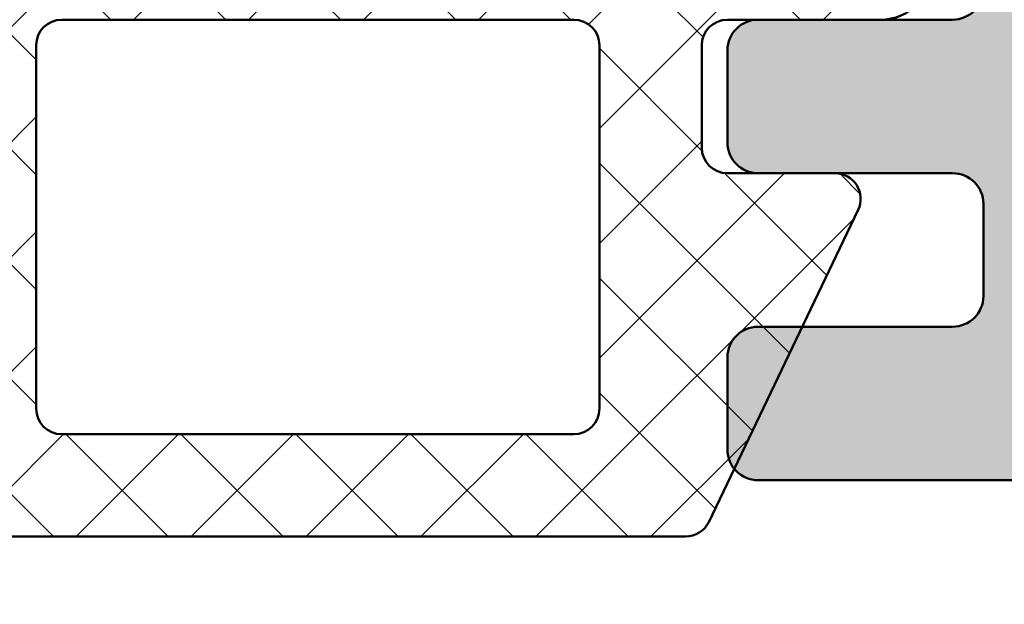
# Model space of a CAD drawing. Units: millimetres. Extents: x -5917 to 1140, y 34 to 802.
# Drawn here: x 944 to 953, y 143 to 149 of the extents above; entities that cross this region are included whole.
import ezdxf

# ---------------------------------------------------------------- set-up
doc = ezdxf.new("R2010")
doc.units = ezdxf.units.MM
doc.layers.add('Hatch (ISO)', color=7, linetype='Continuous', lineweight=18)
doc.layers.add('Visible (ISO)', color=7, linetype='Continuous', lineweight=50)

msp = doc.modelspace()

# ---------------------------------------------------------------- hatches: boundary and pattern name
at = {"layer": 'Hatch (ISO)', "true_color": 0xc0c0c0}
h = msp.add_hatch(color=9, dxfattribs=at)
edge = h.paths.add_edge_path()
edge.add_line((988.0207389594984, 164.8462926708506), (988.0207389594983, 194.8462926708506))
edge.add_ellipse((987.0207389594982, 194.8462926708506), major_axis=(-1.03383497927437e-14, 1.000000000000005), ratio=1, start_angle=269.9999999999999, end_angle=359.9999999999994)
edge.add_line((987.0207389594982, 195.8462926708506), (954.0207389594982, 195.8462926708504))
edge.add_ellipse((954.0207389594982, 194.8462926708504), major_axis=(-1.00000000000001, -3.677011644992783e-15), ratio=1, start_angle=270.0000000000008, end_angle=360.0000000000006)
edge.add_line((953.0207389594983, 194.8462926708504), (953.0207389594985, 149.1462926708504))
edge.add_ellipse((952.7207389594985, 149.1462926708504), major_axis=(1.7692373082729e-15, -0.299999999999998), ratio=1, start_angle=0, end_angle=89.99999999999972, ccw=False)
edge.add_line((952.7207389594985, 148.8462926708504), (952.0207389594996, 148.8462926708505))
edge.add_line((952.0207389594996, 148.8462926708505), (950.8207389594984, 148.8462926708504))
edge.add_ellipse((950.8207389594985, 148.5462926708504), major_axis=(-0.299999999999998, -1.7692373082729e-15), ratio=1, start_angle=270.0000000000031, end_angle=359.9999999999997)
edge.add_line((950.5207389594984, 148.5462926708504), (950.5207389594984, 147.6462926708504))
edge.add_ellipse((950.8207389594985, 147.6462926708504), major_axis=(1.7692373082729e-15, -0.299999999999998), ratio=1, start_angle=270.0000000000001, end_angle=359.9999999999997)
edge.add_line((950.8207389594985, 147.3462926708504), (951.5727331236385, 147.3462926708505))
edge.add_line((951.5727331236384, 147.3462926708504), (952.7207389594985, 147.3462926708504))
edge.add_ellipse((952.7207389594986, 147.0462926708504), major_axis=(0.299999999999998, 1.7692373082729e-15), ratio=1, start_angle=0, end_angle=90.00000000000313, ccw=False)
edge.add_line((953.0207389594984, 147.0462926708504), (953.0207389594984, 146.1462926708504))
edge.add_ellipse((952.7207389594986, 146.1462926708504), major_axis=(1.7692373082729e-15, -0.299999999999998), ratio=1, start_angle=0, end_angle=89.99999999999972, ccw=False)
edge.add_line((952.7207389594986, 145.8462926708504), (951.2517944283072, 145.8462926708505))
edge.add_line((951.2517944283072, 145.8462926708505), (950.8207389594985, 145.8462926708504))
edge.add_ellipse((950.8207389594985, 145.5462926708504), major_axis=(-0.3000000000000025, -1.769237308272927e-15), ratio=1, start_angle=269.9999999999996, end_angle=359.9999999999989)
edge.add_line((950.5207389594984, 145.5462926708504), (950.5207389594984, 144.6462926708504))
edge.add_ellipse((950.8207389594985, 144.6462926708504), major_axis=(1.509191360377504e-14, -0.3000000000000402), ratio=1, start_angle=269.9999999999996, end_angle=308.9444382239826)
edge.add_ellipse((950.8207389594985, 144.6462926708504), major_axis=(0.1885699406711852, -0.2333267611639868), ratio=1, start_angle=270.000000000005, end_angle=321.0555617760152)
edge.add_line((950.8207389594985, 144.3462926708504), (953.7207389594986, 144.3462926708504))
edge.add_ellipse((953.7207389594985, 144.0462926708504), major_axis=(0.3000000000000025, 3.989683357523242e-15), ratio=1, start_angle=1.1368683772161603e-13, end_angle=90.00000000000267, ccw=False)
edge.add_line((954.0207389594985, 144.0462926708504), (954.0207389594985, 140.8462926708504))
edge.add_ellipse((954.3207389594986, 140.8462926708505), major_axis=(6.210129406773566e-15, -0.3000000000000047), ratio=1, start_angle=269.9999999999996, end_angle=359.9999999999989)
edge.add_ellipse((954.3207389594986, 140.2462926708504), major_axis=(0.2999999999999936, 1.769237308272875e-15), ratio=1, start_angle=0, end_angle=89.99999999999972, ccw=False)
edge.add_line((954.6207389594986, 140.2462926708504), (954.6207389594986, 138.1462926708504))
edge.add_ellipse((954.3207389594986, 138.1462926708504), major_axis=(6.210129406773525e-15, -0.299999999999998), ratio=1, start_angle=0, end_angle=89.99999999999972, ccw=False)
edge.add_line((954.3207389594986, 137.8462926708505), (940.5207389594987, 137.8462926708504))
edge.add_ellipse((940.5207389594987, 138.3462926708504), major_axis=(-0.4999999999999982, -2.948728847121509e-15), ratio=1, start_angle=0, end_angle=90.0000000000017, ccw=False)
edge.add_line((940.0207389594987, 138.3462926708504), (940.0207389594985, 144.0462926708504))
edge.add_ellipse((940.3207389594985, 144.0462926708504), major_axis=(-6.210129406773525e-15, 0.299999999999998), ratio=1, start_angle=0, end_angle=90.00000000000051, ccw=False)
edge.add_line((940.3207389594985, 144.3462926708504), (942.2207389594985, 144.3462926708504))
edge.add_ellipse((942.2207389594985, 144.6462926708504), major_axis=(0.3000000000000025, 1.065102150527419e-14), ratio=1, start_angle=269.9999999999996, end_angle=341.234730508631)
edge.add_ellipse((942.2207389594986, 144.6462926708504), major_axis=(0.09650754405308884, 0.2840533293957266), ratio=1, start_angle=269.9999999999991, end_angle=288.7652694913714)
edge.add_line((942.5207389594984, 144.6462926708504), (942.5207389594984, 145.5462926708504))
edge.add_ellipse((942.2207389594985, 145.5462926708504), major_axis=(-6.210129406773525e-15, 0.299999999999998), ratio=1, start_angle=270.0000000000005, end_angle=359.9999999999989)
edge.add_line((942.2207389594985, 145.8462926708504), (942.0474436747097, 145.8462926708504))
edge.add_line((942.0474436747097, 145.8462926708504), (940.3207389594985, 145.8462926708504))
edge.add_ellipse((940.3207389594985, 146.1462926708504), major_axis=(-0.2999999999999958, -6.210129406773514e-15), ratio=1, start_angle=0, end_angle=89.9999999999988, ccw=False)
edge.add_line((940.0207389594984, 146.1462926708504), (940.0207389594984, 147.0462926708504))
edge.add_ellipse((940.3207389594985, 147.0462926708504), major_axis=(-3.989683357523188e-15, 0.2999999999999936), ratio=1, start_angle=0, end_angle=89.99999999999972, ccw=False)
edge.add_line((940.3207389594985, 147.3462926708504), (941.8715993159494, 147.3462926708503))
edge.add_line((941.8715993159493, 147.3462926708503), (942.2207389594984, 147.3462926708504))
edge.add_ellipse((942.2207389594985, 147.6462926708504), major_axis=(0.2999999999999913, -2.671654790227765e-15), ratio=1, start_angle=269.9999999999988, end_angle=360.0000000000022)
edge.add_line((942.5207389594984, 147.6462926708504), (942.5207389594984, 148.5462926708504))
edge.add_ellipse((942.2207389594985, 148.5462926708504), major_axis=(-3.989683357523188e-15, 0.2999999999999936), ratio=1, start_angle=270.0000000000001, end_angle=359.9999999999992)
edge.add_line((942.2207389594985, 148.8462926708504), (938.5207389594984, 148.8462926708503))
edge.add_ellipse((938.5207389594984, 148.3462926708503), major_axis=(-0.5000000000000004, -7.389620945622148e-15), ratio=1, start_angle=270.0000000000002, end_angle=359.9999999999997)
edge.add_line((938.0207389594984, 148.3462926708503), (938.0207389594985, 136.8462926708503))
edge.add_ellipse((939.0207389594985, 136.8462926708503), major_axis=(5.897457694243096e-15, -1.00000000000001), ratio=1, start_angle=270.0000000000002, end_angle=359.9999999999997)
edge.add_line((939.0207389594985, 135.8462926708503), (987.0207389594985, 135.8462926708506))
edge.add_ellipse((987.0207389594985, 136.8462926708506), major_axis=(1.00000000000001, 5.897457694243096e-15), ratio=1, start_angle=269.9999999999996, end_angle=359.9999999999999)
edge.add_line((988.0207389594987, 136.8462926708506), (988.0207389594987, 142.5462926708506))
edge.add_ellipse((987.5207389594984, 142.5462926708506), major_axis=(-7.389620945622148e-15, 0.5000000000000004), ratio=1, start_angle=270.0000000000002, end_angle=359.9999999999991)
edge.add_line((987.5207389594984, 143.0462926708506), (987.0207389594984, 143.0462926708506))
edge.add_ellipse((987.0207389594985, 142.5462926708506), major_axis=(-0.5000000000000027, -2.948728847121535e-15), ratio=1, start_angle=269.9999999999996, end_angle=359.9999999999997)
edge.add_line((986.5207389594985, 142.5462926708506), (986.5207389594985, 142.2962926708506))
edge.add_ellipse((986.5207389594985, 142.0462926708506), major_axis=(-0.2499999999999991, -8.135702571311694e-15), ratio=1, start_angle=269.9999999999981, end_angle=449.9999999999982)
edge.add_line((986.5207389594985, 141.7962926708506), (986.5207389594984, 138.6705567395615))
edge.add_line((986.5207389594984, 138.6705567395615), (986.5207389594985, 138.3462926708506))
edge.add_ellipse((986.0207389594985, 138.3462926708506), major_axis=(2.948728847121509e-15, -0.4999999999999982), ratio=1, start_angle=0, end_angle=90.00000000000023, ccw=False)
edge.add_line((986.0207389594985, 137.8462926708506), (984.0207389594985, 137.8462926708506))
edge.add_ellipse((984.0207389594985, 138.3462926708506), major_axis=(-0.4999999999999982, -2.948728847121509e-15), ratio=1, start_angle=1.1368683772161603e-13, end_angle=90.0000000000017, ccw=False)
edge.add_line((983.5207389594985, 138.3462926708506), (983.5207389594985, 138.6705567395615))
edge.add_line((983.5207389594985, 138.6705567395615), (983.5207389594985, 141.7962926708506))
edge.add_ellipse((983.5207389594985, 142.0462926708506), major_axis=(0.2499999999999991, 1.035614862056201e-14), ratio=1, start_angle=270.0000000000017, end_angle=450.0000000000017)
edge.add_line((983.5207389594985, 142.2962926708506), (983.5207389594985, 142.5462926708506))
edge.add_ellipse((983.0207389594987, 142.5462926708506), major_axis=(-7.389620945622148e-15, 0.5000000000000004), ratio=1, start_angle=270.0000000000002, end_angle=359.9999999999991)
edge.add_line((983.0207389594987, 143.0462926708506), (982.3207389594983, 143.0462926708505))
edge.add_line((982.3207389594982, 143.0462926708505), (982.2707389594985, 143.0462926708506))
edge.add_ellipse((982.2707389594985, 142.7962926708506), major_axis=(-0.2499999999999991, 2.966527674939871e-15), ratio=1, start_angle=270.0000000000007, end_angle=360.0000000000007)
edge.add_ellipse((981.7707389594987, 142.7962926708506), major_axis=(1.479704071906263e-14, -0.2499999999999991), ratio=1, start_angle=0, end_angle=89.99999999999972, ccw=False)
edge.add_line((981.7707389594987, 142.5462926708506), (978.6207389594987, 142.5462926708506))
edge.add_ellipse((978.6207389594986, 142.2462926708506), major_axis=(-0.299999999999998, -5.099906382148369e-15), ratio=1, start_angle=269.999999999999, end_angle=359.9999999999982)
edge.add_line((978.3207389594986, 142.2462926708506), (978.3207389594986, 141.3462926708505))
edge.add_ellipse((978.6207389594986, 141.3462926708506), major_axis=(-2.671654790227733e-15, -0.2999999999999969), ratio=1, start_angle=270.0000000000005, end_angle=360.0000000000005)
edge.add_line((978.6207389594986, 141.0462926708506), (981.7207389594986, 141.0462926708506))
edge.add_ellipse((981.7207389594985, 140.7462926708506), major_axis=(0.3000000000000025, 3.989683357523242e-15), ratio=1, start_angle=1.1368683772161603e-13, end_angle=90.00000000000267, ccw=False)
edge.add_line((982.0207389594985, 140.7462926708506), (982.0207389594985, 138.1462926708505))
edge.add_ellipse((981.7207389594985, 138.1462926708505), major_axis=(-2.931700738123149e-14, -0.2999999999999958), ratio=1, start_angle=5.6274984672199935e-12, end_angle=89.99999999999972, ccw=False)
edge.add_line((981.7207389594985, 137.8462926708505), (977.0707389594985, 137.8462926708505))
edge.add_ellipse((976.8207389594986, 137.8462926708505), major_axis=(-5.915256522061381e-15, 0.2499999999999991), ratio=1, start_angle=270.0000000000007, end_angle=449.9999999999997)
edge.add_line((976.5707389594985, 137.8462926708505), (962.0707389594985, 137.8462926708505))
edge.add_ellipse((961.8207389594986, 137.8462926708505), major_axis=(-1.035614862056202e-14, 0.2500000000000013), ratio=1, start_angle=270.0000000000007, end_angle=449.9999999999997)
edge.add_line((961.5707389594985, 137.8462926708505), (956.9207389594985, 137.8462926708505))
edge.add_ellipse((956.9207389594986, 138.1462926708504), major_axis=(-0.2999999999999936, -3.989683357523188e-15), ratio=1, start_angle=0, end_angle=89.99999999999932, ccw=False)
edge.add_line((956.6207389594986, 138.1462926708504), (956.6207389594986, 140.7462926708504))
edge.add_ellipse((956.9207389594986, 140.7462926708504), major_axis=(-1.769237308272875e-15, 0.2999999999999936), ratio=1, start_angle=0, end_angle=89.99999999999972, ccw=False)
edge.add_line((956.9207389594986, 141.0462926708504), (960.0207389594987, 141.0462926708504))
edge.add_ellipse((960.0207389594984, 141.3462926708504), major_axis=(0.3000000000000025, 6.210129406773554e-15), ratio=1, start_angle=269.9999999999988, end_angle=359.9999999999989)
edge.add_line((960.3207389594985, 141.3462926708504), (960.3207389594985, 142.2462926708504))
edge.add_ellipse((960.0207389594984, 142.2462926708505), major_axis=(-1.769237308272875e-15, 0.2999999999999936), ratio=1, start_angle=270.0000000000005, end_angle=359.9999999999997)
edge.add_line((960.0207389594984, 142.5462926708504), (956.3207389594984, 142.5462926708504))
edge.add_ellipse((956.3207389594986, 142.8462926708504), major_axis=(-0.2999999999999936, -3.989683357523188e-15), ratio=1, start_angle=0, end_angle=89.99999999999932, ccw=False)
edge.add_line((956.0207389594985, 142.8462926708504), (956.0207389594984, 163.5462926708504))
edge.add_ellipse((956.3207389594984, 163.5462926708504), major_axis=(-1.491681552116663e-15, 0.3000000000000069), ratio=1, start_angle=0, end_angle=90.00000000000023, ccw=False)
edge.add_line((956.3207389594984, 163.8462926708504), (962.0207389594983, 163.8462926708505))
edge.add_ellipse((962.5207389594984, 163.8462926708505), major_axis=(2.671173090965227e-15, -0.4999999999999993), ratio=1, start_angle=270.0000000000001, end_angle=449.9999999999999)
edge.add_line((963.0207389594984, 163.8462926708505), (966.0207389594984, 163.8462926708505))
edge.add_ellipse((966.5207389594984, 163.8462926708505), major_axis=(3.226284603277806e-15, -0.4999999999999999), ratio=1, start_angle=269.9999999999998, end_angle=449.9999999999999)
edge.add_line((967.0207389594984, 163.8462926708505), (970.0207389594984, 163.8462926708505))
edge.add_ellipse((970.5207389594984, 163.8462926708505), major_axis=(2.94872884712152e-15, -0.5), ratio=1, start_angle=269.9999999999999, end_angle=449.9999999999999)
edge.add_line((971.0207389594984, 163.8462926708505), (974.0207389594984, 163.8462926708505))
edge.add_ellipse((974.5207389594984, 163.8462926708505), major_axis=(2.948728847121517e-15, -0.4999999999999999), ratio=1, start_angle=269.9999999999999, end_angle=449.9999999999999)
edge.add_line((975.0207389594984, 163.8462926708505), (978.0207389594984, 163.8462926708505))
edge.add_ellipse((978.5207389594984, 163.8462926708505), major_axis=(2.393617334808938e-15, -0.4999999999999993), ratio=1, start_angle=269.9999999999999, end_angle=450)
edge.add_line((979.0207389594984, 163.8462926708505), (979.0207389594984, 164.0462926708505))
edge.add_ellipse((979.3207389594984, 164.0462926708506), major_axis=(-1.49168155211667e-15, 0.300000000000008), ratio=1, start_angle=0, end_angle=89.99999999999972, ccw=False)
edge.add_line((979.3207389594984, 164.3462926708506), (980.0207389594979, 164.3462926708506))
edge.add_line((980.020738959498, 164.3462926708506), (981.5207389594985, 164.3462926708505))
edge.add_ellipse((982.0207389594984, 164.3462926708506), major_axis=(2.116061578652655e-15, -0.5000000000000004), ratio=1, start_angle=270, end_angle=450)
edge.add_line((982.5207389594984, 164.3462926708506), (984.5207389594984, 164.3462926708506))
edge.add_ellipse((985.0207389594983, 164.3462926708506), major_axis=(3.226284603277824e-15, -0.5000000000000027), ratio=1, start_angle=269.9999999999998, end_angle=449.9999999999999)
edge.add_line((985.5207389594984, 164.3462926708506), (987.5207389594984, 164.3462926708506))
edge.add_ellipse((987.5207389594983, 164.8462926708506), major_axis=(0.5000000000000026, 5.169174896371848e-15), ratio=1, start_angle=269.9999999999994, end_angle=359.9999999999994)
edge = h.paths.add_edge_path(flags=0)
edge.add_ellipse((957.5207389594983, 193.3462926708505), major_axis=(-7.389620945622123e-15, 0.499999999999996), ratio=1, start_angle=0, end_angle=90.0000000000002)
edge.add_line((957.0207389594984, 193.3462926708505), (957.0207389594985, 166.1462926708504))
edge.add_ellipse((957.3207389594984, 166.1462926708504), major_axis=(-0.2999999999999995, -1.769237308272909e-15), ratio=1, start_angle=0, end_angle=89.9999999999997)
edge.add_line((957.3207389594984, 165.846292670847), (979.2716689658893, 165.846292670847))
edge.add_ellipse((979.2716689658894, 166.3462926708505), major_axis=(0.3308197273500862, -0.3749110667825298), ratio=1, start_angle=318.5749729009938, end_angle=449.9999999999974)
edge.add_ellipse((980.6213488063065, 167.5372436893108), major_axis=(-0.6500000000000048, 1.125833024919767), ratio=0.9999999999999998, start_angle=3.979039320256561e-13, end_angle=101.42502709900651, ccw=False)
edge.add_line((979.9713488063065, 168.6630767142306), (980.002230847055, 168.6809064687698))
edge.add_ellipse((980.152230847055, 168.4210988476345), major_axis=(-0.181939637006294, 0.2385329505246926), ratio=1, start_angle=270.0000000000014, end_angle=352.6656310757542, ccw=False)
edge.add_ellipse((982.0207389594984, 169.8462926708505), major_axis=(-1.629975161918754, 1.243254186209693), ratio=0.9999999999999998, start_angle=74.66873784849578, end_angle=359.9999999999999)
edge.add_ellipse((980.152230847055, 171.2714864940665), major_axis=(0.2598076211353149, -0.150000000000002), ratio=1, start_angle=270.00000000000284, end_angle=352.665631075759, ccw=False)
edge.add_line((980.002230847055, 171.0116788729312), (979.9713488063065, 171.0295086274704))
edge.add_ellipse((980.6213488063065, 172.1553416523902), major_axis=(-1.111764324445033, -0.6737804441294516), ratio=1, start_angle=270.0000000000003, end_angle=388.7822046805812, ccw=False)
edge.add_ellipse((982.0207389594984, 169.8462926708505), major_axis=(-3.944053188733075, 0.6666666666666191), ratio=1, start_angle=269.9999999999999, end_angle=310.81186354627926, ccw=False)
edge.add_ellipse((983.0207389594983, 175.7623724539501), major_axis=(1.290513841311122e-14, -1.999999999999997), ratio=1, start_angle=350.4059317731397, end_angle=450)
edge.add_line((985.0207389594983, 175.7623724539502), (985.0207389594983, 183.930212887751))
edge.add_ellipse((983.0207389594983, 183.9302128877509), major_axis=(1.972026594366538, 0.3333333333333438), ratio=1, start_angle=350.4059317731396, end_angle=450.0000000000002)
edge.add_ellipse((982.0207389594984, 189.8462926708506), major_axis=(3.420813305984737, -2.073170597321369), ratio=1, start_angle=269.99999999999966, end_angle=310.8118635462788, ccw=False)
edge.add_ellipse((980.6213488063064, 187.5372436893109), major_axis=(-1.125833024919767, -0.6500000000000065), ratio=1, start_angle=270.00000000000017, end_angle=388.7822046805812, ccw=False)
edge.add_line((979.9713488063064, 188.6630767142306), (980.0022308470549, 188.6809064687699))
edge.add_ellipse((980.1522308470549, 188.4210988476346), major_axis=(-0.1819396370062756, 0.238532950524687), ratio=1, start_angle=269.9999999999992, end_angle=352.665631075758, ccw=False)
edge.add_ellipse((982.0207389594982, 189.8462926708506), major_axis=(1.243254186209692, 1.629975161918757), ratio=1, start_angle=164.6687378484958, end_angle=450.0000000000006)
edge.add_ellipse((980.1522308470549, 191.2714864940666), major_axis=(0.2598076211353295, -0.1500000000000019), ratio=1, start_angle=269.99999999999966, end_angle=352.66563107575115, ccw=False)
edge.add_line((980.0022308470548, 191.0116788729312), (979.9713488063063, 191.0295086274704))
edge.add_ellipse((980.6213488063064, 192.1553416523902), major_axis=(-0.8601312911102119, -0.9747687736345917), ratio=1, start_angle=269.99999999999966, end_angle=371.4250270990057, ccw=False)
edge.add_ellipse((979.2716689658891, 193.3462926708506), major_axis=(0.4999999999999982, 5.169174896371823e-15), ratio=1, start_angle=318.574972900994, end_angle=449.9999999999994)
edge.add_line((979.2716689658891, 193.8462926708506), (957.5207389594982, 193.8462926708504))
at = {"layer": 'Hatch (ISO)', "lineweight": 18}
h = msp.add_hatch(dxfattribs=at)
h.set_pattern_fill('ANSI37', color=256, scale=6.35, style=0)
h.set_pattern_definition([(45, (0, 0), (-0.5612660075668221, 0.5612660075668221), []), (135, (0, 0), (-0.5612660075668221, -0.5612660075668221), [])])
edge = h.paths.add_edge_path()
edge.add_line((950.3387282002805, 143.9379690268961), (950.5874121983346, 144.4577227301796))
edge.add_line((950.5874121983347, 144.4577227301796), (951.2517944283073, 145.8462926708507))
edge.add_line((951.2517944283072, 145.8462926708507), (951.7982487506863, 146.9883913179454))
edge.add_ellipse((951.5727331236385, 147.0962926708433), major_axis=(0.1079013528978778, 0.2255156270478995), ratio=1, start_angle=269.9999999999984, end_angle=385.569486811899)
edge.add_line((951.5727331236385, 147.3462926708433), (950.8207389594984, 147.3462926708433))
edge.add_line((950.8207389594985, 147.3462926708433), (950.5207389594995, 147.3462926708433))
edge.add_ellipse((950.5207389594995, 147.5962926708433), major_axis=(-0.2500000000000019, 2.764082548999554e-15), ratio=1, start_angle=6.252776074688882e-13, end_angle=89.99999999999648, ccw=False)
edge.add_line((950.2707389594993, 147.5962926708433), (950.2707389594993, 148.5962926708433))
edge.add_ellipse((950.5207389594995, 148.5962926708433), major_axis=(1.79263740245254e-15, 0.2500000000000013), ratio=1, start_angle=3.979039320256561e-13, end_angle=90.0000000000004, ccw=False)
edge.add_line((950.5207389594995, 148.8462926708433), (950.8207389594985, 148.8462926708433))
edge.add_line((950.8207389594985, 148.8462926708433), (952.0207389594996, 148.8462926708433))
edge.add_ellipse((952.0207389594996, 149.3462926708433), major_axis=(0.5000000000000011, -1.087272999498474e-15), ratio=1, start_angle=270.0000000000001, end_angle=450.0000000000001)
edge.add_line((952.0207389594996, 149.8462926708433), (949.0187381588588, 149.8462926708433))
edge.add_ellipse((949.0187381588588, 150.0962926708433), major_axis=(-0.2500000000000002, 5.436364997492363e-16), ratio=1, start_angle=335.2801488170895, end_angle=450.0000000000001, ccw=False)
edge.add_ellipse((946.5207389594993, 151.2462926708433), major_axis=(1.045454545454549, 2.270908363053961), ratio=1, start_angle=270.0000000000001, end_angle=394.5103058091576)
edge.add_ellipse((946.0531143030382, 153.956242334706), major_axis=(-0.2463590603511558, -0.0425113324055604), ratio=1, start_angle=20.209545373753997, end_angle=90.00000000000489, ccw=False)
edge.add_line((945.8366079520921, 153.831242334706), (944.8581745247976, 155.5259387426038))
edge.add_ellipse((945.0746808757438, 155.6509387426038), major_axis=(-0.2165063509461114, -0.1250000000000002), ratio=1, start_angle=278.6096198737813, end_angle=359.999999999998, ccw=False)
edge.add_ellipse((945.0746808757436, 155.6509387426039), major_axis=(0.195353928243314, 0.1560027010018752), ratio=1, start_angle=81.3903801262179, end_angle=89.9999999999996, ccw=False)
edge.add_line((944.9496808757438, 155.8674450935499), (948.0207389594996, 157.6405213049034))
edge.add_line((948.0207389594996, 157.6405213049034), (948.4800311030205, 157.9056937476018))
edge.add_ellipse((948.2300311030206, 158.338706449494), major_axis=(0.4330127018922187, 0.2499999999999988), ratio=1, start_angle=270.0000000000006, end_angle=450.0000000000006)
edge.add_line((947.9800311030205, 158.7717191513863), (947.8673448064548, 158.7066596877299))
edge.add_line((947.8673448064548, 158.7066596877299), (942.9130438049199, 155.8462926708473))
edge.add_line((942.9130438049199, 155.8462926708473), (940.7707389594995, 154.6094323916577))
edge.add_ellipse((943.5207389594995, 149.8462926708433), major_axis=(-4.76313972081441, -2.74999999999999), ratio=1, start_angle=269.9999999999999, end_angle=329.9999999999999)
edge.add_line((938.0207389594995, 149.8462926708433), (938.0207389594995, 149.0962926708433))
edge.add_ellipse((938.2707389594993, 149.0962926708433), major_axis=(1.017614628629888e-15, -0.2500000000000013), ratio=1, start_angle=269.9999999999997, end_angle=359.9999999999997)
edge.add_line((938.2707389594993, 148.8462926708433), (938.5207389594983, 148.8462926708433))
edge.add_line((938.5207389594984, 148.8462926708433), (942.2207389594985, 148.8462926708433))
edge.add_line((942.2207389594985, 148.8462926708433), (942.5207389594995, 148.8462926708433))
edge.add_ellipse((942.5207389594995, 148.5962926708433), major_axis=(0.2499999999999993, 1.121698037188501e-15), ratio=1, start_angle=0, end_angle=89.99999999999977, ccw=False)
edge.add_line((942.7707389594993, 148.5962926708433), (942.7707389594993, 147.5962926708433))
edge.add_ellipse((942.5207389594995, 147.5962926708433), major_axis=(1.147501256334322e-17, -0.2499999999999997), ratio=1, start_angle=0, end_angle=90, ccw=False)
edge.add_line((942.5207389594995, 147.3462926708433), (942.2207389594985, 147.3462926708433))
edge.add_line((942.2207389594985, 147.3462926708433), (941.8715993159493, 147.3462926708433))
edge.add_ellipse((941.8715993159493, 147.0962926708433), major_axis=(-0.2500000000000002, 2.660807435929472e-16), ratio=1, start_angle=270.0000000000001, end_angle=379.4305131881009)
edge.add_line((941.6358379084669, 147.0131268200275), (942.0474436747096, 145.8462926708503))
edge.add_line((942.0474436747097, 145.8462926708503), (942.5047922888944, 144.5497851267974))
edge.add_line((942.5047922888944, 144.5497851267974), (942.711887495597, 143.9627045289782))
edge.add_ellipse((942.9476489030793, 144.0458703797941), major_axis=(0.08316585081581457, -0.2357614074824007), ratio=1, start_angle=269.9999999999994, end_angle=340.5694868119052)
edge.add_line((942.9476489030794, 143.795870379794), (950.1132125732327, 143.795870379794))
edge.add_ellipse((950.1132125732328, 144.045870379794), major_axis=(0.2500000000000002, 5.665865248759202e-16), ratio=1, start_angle=269.9999999999959, end_angle=334.4305131880992)
edge = h.paths.add_edge_path(flags=0)
edge.add_ellipse((949.0207389594993, 148.5962926708433), major_axis=(0.2500000000000012, -1.653859524374395e-15), ratio=1, start_angle=8.879254316508197e-13, end_angle=90.00000000000038)
edge.add_line((949.0207389594993, 148.8462926708433), (944.0207389594993, 148.8462926708433))
edge.add_ellipse((944.0207389594993, 148.5962926708433), major_axis=(2.660807435929459e-16, 0.2499999999999996), ratio=1, start_angle=6.098121447031376e-14, end_angle=90.00000000000006)
edge.add_line((943.7707389594993, 148.5962926708433), (943.7707389594993, 145.0458703797941))
edge.add_ellipse((944.0207389594993, 145.045870379794), major_axis=(-0.2499999999999991, 1.273028655148002e-16), ratio=1, start_angle=5.088887490341627e-14, end_angle=90.0000000000041)
edge.add_line((944.0207389594993, 144.795870379794), (949.0207389594993, 144.795870379794))
edge.add_ellipse((949.0207389594993, 145.045870379794), major_axis=(-1.653859524374395e-15, -0.2500000000000013), ratio=1, start_angle=3.790366826166642e-13, end_angle=90.00000000000038)
edge.add_line((949.2707389594995, 145.045870379794), (949.2707389594995, 148.5962926708433))
edge = h.paths.add_edge_path(flags=0)
edge.add_ellipse((943.5207389594995, 149.8462926708433), major_axis=(0.2647058823529508, 4.492207786361599), ratio=1, start_angle=33.37228668343441, end_angle=90)
edge.add_ellipse((939.27809827238, 150.0962926708433), major_axis=(-0.2499999999999995, -1.147501256334351e-17), ratio=1, start_angle=356.6277133165661, end_angle=449.999999999998)
edge.add_line((939.27809827238, 149.8462926708433), (947.5599694440407, 149.8462926708433))
edge.add_ellipse((947.5599694440407, 150.0962926708433), major_axis=(-0.1854838709677417, -0.1676178200873105), ratio=1, start_angle=47.89655112925418, end_angle=90)
edge.add_ellipse((946.5207389594993, 151.2462926708433), major_axis=(1.656966748101024, 0.7031793481662544), ratio=1, start_angle=289.1081752798221, end_angle=449.9999999999999)
edge.add_ellipse((945.7198958129767, 153.1333936895139), major_axis=(0.1250000000000008, -0.2165063509461102), ratio=1, start_angle=270.0000000000017, end_angle=352.9952735909247, ccw=False)
edge.add_line((945.5033894620307, 153.0083936895139), (944.2519567421485, 155.1759387426038))
edge.add_ellipse((944.0354503912024, 155.0509387426038), major_axis=(0.2165063509461121, 0.1249999999999993), ratio=1, start_angle=1.373999622392239e-12, end_angle=89.9999999999984)
edge.add_line((943.9104503912024, 155.26744509355), (941.2707389594993, 153.7434069878733))

# ---------------------------------------------------------------- linework, layer by layer
at = {"layer": 'Visible (ISO)'}
for p, q in [((944.0207389594993, 148.8462926708433), (949.0207389594993, 148.8462926708433)), ((950.5207389594995, 148.8462926708433), (952.0207389594996, 148.8462926708433)), ((952.7207389594986, 148.8462926708505), (950.8207389594985, 148.8462926708505)), ((943.7707389594995, 145.045870379794), (943.7707389594995, 148.5962926708433)), ((949.2707389594995, 148.5962926708433), (949.2707389594995, 145.045870379794)), ((950.2707389594996, 147.5962926708433), (950.2707389594996, 148.5962926708433)), ((950.5207389594987, 148.5462926708505), (950.5207389594987, 147.6462926708505)), ((951.5727331236385, 147.3462926708433), (950.5207389594995, 147.3462926708433)), ((950.8207389594986, 147.3462926708505), (952.7207389594986, 147.3462926708505)), ((953.0207389594987, 147.0462926708506), (953.0207389594987, 146.1462926708505)), ((950.3387282002807, 143.9379690268962), (951.7982487506865, 146.9883913179454)), ((952.7207389594986, 145.8462926708506), (950.8207389594986, 145.8462926708505)), ((950.5207389594987, 145.5462926708506), (950.5207389594987, 144.6462926708506)), ((949.0207389594993, 144.795870379794), (944.0207389594993, 144.795870379794)), ((950.8207389594986, 144.3462926708505), (953.7207389594985, 144.3462926708506)), ((942.9476489030794, 143.795870379794), (950.1132125732328, 143.795870379794))]:
    msp.add_line(p, q, dxfattribs=at)
for centre, radius, start, end in [((952.0207389594996, 149.3462926708433), 0.5000000000000012, 270, 90), ((952.7207389594986, 149.1462926708505), 0.2999999999999964, 270, 0), ((944.0207389594996, 148.5962926708433), 0.2499999999999998, 90, 180), ((949.0207389594996, 148.5962926708433), 0.2500000000000012, 0, 90), ((950.5207389594995, 148.5962926708433), 0.2500000000000013, 90, 180), ((950.8207389594986, 148.5462926708505), 0.2999999999999964, 90, 180), ((950.5207389594995, 147.5962926708433), 0.2500000000000019, 180, 270), ((950.8207389594986, 147.6462926708505), 0.2999999999999964, 180, 270), ((951.5727331236385, 147.0962926708433), 0.2499999999999994, 334.4305131881011, 90), ((952.7207389594986, 147.0462926708506), 0.2999999999999964, 0, 90), ((952.7207389594986, 146.1462926708505), 0.2999999999999964, 270, 0), ((950.8207389594986, 145.5462926708506), 0.3000000000000009, 90, 180), ((944.0207389594993, 145.045870379794), 0.2499999999999991, 180, 270), ((949.0207389594993, 145.045870379794), 0.2500000000000008, 270, 0), ((950.8207389594986, 144.6462926708506), 0.3000000000000053, 180, 270), ((950.1132125732328, 144.045870379794), 0.2500000000000002, 270, 334.4305131881011)]:
    msp.add_arc(centre, radius, start, end, dxfattribs=at)

doc.saveas('drawing.dxf')
